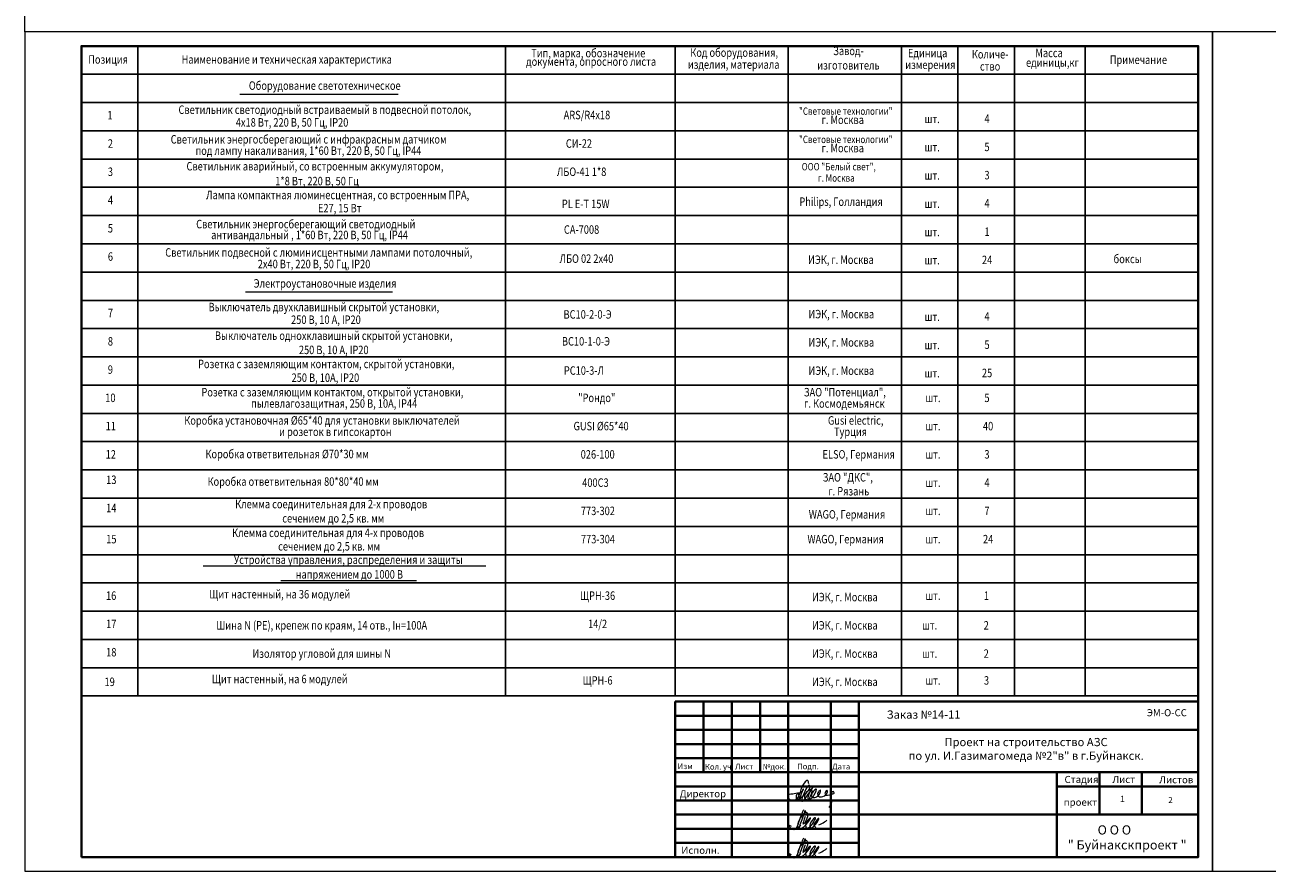
# Model space of a CAD drawing. Units: millimetres. Extents: x 18019 to 168847, y 182 to 12520.
# Drawn here: x 167195 to 167327, y 1056 to 1146 of the extents above; entities that cross this region are included whole.
import ezdxf
from ezdxf.enums import TextEntityAlignment as Align

# ---------------------------------------------------------------- set-up
doc = ezdxf.new("R2010")
doc.units = ezdxf.units.MM
doc.header["$LTSCALE"] = 4
for name, color, linetype, lineweight in [('1стены', 7, 'Continuous', 40), ('азмеры', 222, 'Continuous', 15), ('Объект', 5, 'Continuous', 25), ('Рамка', 1, 'Continuous', 50), ('с г-1', 7, 'Continuous', 50), ('стены', 250, 'Continuous', 40), ('тонкие', 4, 'Continuous', 9)]:
    doc.layers.add(name, color=color, linetype=linetype, lineweight=lineweight)
doc.styles.add('ESKD15', font='eskd.shx', dxfattribs={"width": 0.8, "oblique": 15, "height": 2})
doc.styles.get("Standard").update_dxf_attribs({"font": 'isocpeur.ttf', "height": 2.3})

# ---------------------------------------------------------------- blocks, each defined once
blk = doc.blocks.new('сапия')
at = {"layer": '1стены', "lineweight": 18, "ltscale": 0.5}
for points in [[(6.43, 5.41), (5.1, 2.04), (3.62, 0.21), (2.61, 1.34), (3.13, 1.09)], [(6.9, 3.65), (6.31, 1.63), (7.41, 3.18), (7.41, 4.62), (5.1, 2.31), (5.1, 0.48), (7.06, 1.42), (8.25, 3.26), (7.27, 2.29), (7.16, 0.67), (9.15, 2.21), (9.57, 3.3), (8.38, 2.11), (8.23, 0.69), (9.99, 2.09), (10.45, 3.15), (9.42, 1.96), (9.2, 1.14), (9.64, 0.7), (9.18, 0.41)], [(7, 4.62), (6.93, 5.08), (6.01, 2.79), (5.16, 0.54), (5.69, 1.46)], [(10.51, 1.4), (11.97, 2.23), (12.61, 2.65)]]:
    blk.add_spline(points, degree=3, dxfattribs=at)

msp = doc.modelspace()

# ---------------------------------------------------------------- linework, layer by layer
at = {"layer": '1стены', "ltscale": 0.35}
for p, q in [((167264.367, 1073.736), (167264.367, 1057.236)), ((167267.367, 1073.736), (167267.367, 1066.236)), ((167270.367, 1073.736), (167270.367, 1057.236)), ((167273.367, 1073.736), (167273.367, 1066.236)), ((167276.367, 1073.736), (167276.367, 1057.236)), ((167276.367, 1073.736), (167276.367, 1057.236)), ((167276.367, 1073.736), (167276.367, 1057.236)), ((167276.367, 1073.736), (167276.367, 1057.236)), ((167276.367, 1073.736), (167276.367, 1057.236)), ((167276.367, 1073.736), (167276.367, 1057.236)), ((167276.367, 1073.736), (167276.367, 1057.236)), ((167276.367, 1073.736), (167276.367, 1057.236)), ((167276.367, 1073.736), (167276.367, 1057.236)), ((167276.367, 1073.736), (167276.367, 1057.236)), ((167276.367, 1073.736), (167276.367, 1057.236)), ((167276.367, 1073.736), (167276.367, 1057.236)), ((167276.367, 1073.736), (167276.367, 1057.236)), ((167276.367, 1073.736), (167276.367, 1057.236)), ((167276.367, 1073.736), (167276.367, 1057.236)), ((167276.367, 1073.736), (167276.367, 1057.236)), ((167276.367, 1073.736), (167276.367, 1057.236)), ((167276.367, 1073.736), (167276.367, 1057.236)), ((167280.867, 1073.736), (167280.867, 1057.236)), ((167280.867, 1073.736), (167280.867, 1057.236)), ((167280.867, 1073.736), (167280.867, 1057.236)), ((167280.867, 1073.736), (167280.867, 1057.236)), ((167280.867, 1073.736), (167280.867, 1057.236)), ((167280.867, 1073.736), (167280.867, 1057.236)), ((167280.867, 1073.736), (167280.867, 1057.236)), ((167280.867, 1073.736), (167280.867, 1057.236)), ((167280.867, 1073.736), (167280.867, 1057.236)), ((167280.867, 1073.736), (167280.867, 1057.236)), ((167280.867, 1073.736), (167280.867, 1057.236)), ((167280.867, 1073.736), (167280.867, 1057.236)), ((167280.867, 1073.736), (167280.867, 1057.236)), ((167280.867, 1073.736), (167280.867, 1057.236)), ((167280.867, 1073.736), (167280.867, 1057.236)), ((167280.867, 1073.736), (167280.867, 1057.236)), ((167280.867, 1073.736), (167280.867, 1057.236)), ((167280.867, 1073.736), (167280.867, 1057.236)), ((167283.867, 1073.736), (167283.867, 1057.236)), ((167264.367, 1072.236), (167283.867, 1072.236)), ((167264.367, 1070.736), (167283.867, 1070.736)), ((167283.867, 1070.736), (167319.867, 1070.736)), ((167264.367, 1069.236), (167283.867, 1069.236)), ((167264.367, 1067.736), (167283.867, 1067.736)), ((167264.367, 1066.236), (167319.867, 1066.236)), ((167304.867, 1066.236), (167304.867, 1057.236)), ((167309.367, 1066.236), (167309.367, 1061.736)), ((167313.867, 1066.236), (167313.867, 1061.736)), ((167264.367, 1064.736), (167283.867, 1064.736)), ((167264.367, 1064.736), (167283.867, 1064.736)), ((167264.367, 1064.736), (167283.867, 1064.736)), ((167264.367, 1064.736), (167283.867, 1064.736)), ((167264.367, 1064.736), (167283.867, 1064.736)), ((167264.367, 1064.736), (167283.867, 1064.736)), ((167264.367, 1064.736), (167283.867, 1064.736)), ((167264.367, 1064.736), (167283.867, 1064.736)), ((167264.367, 1064.736), (167283.867, 1064.736)), ((167264.367, 1064.736), (167283.867, 1064.736)), ((167264.367, 1064.736), (167283.867, 1064.736)), ((167264.367, 1064.736), (167283.867, 1064.736)), ((167264.367, 1064.736), (167283.867, 1064.736)), ((167264.367, 1064.736), (167283.867, 1064.736)), ((167264.367, 1064.736), (167283.867, 1064.736)), ((167264.367, 1064.736), (167283.867, 1064.736)), ((167264.367, 1064.736), (167283.867, 1064.736)), ((167264.367, 1064.736), (167283.867, 1064.736)), ((167304.867, 1064.736), (167319.867, 1064.736)), ((167264.367, 1063.236), (167283.867, 1063.236)), ((167264.367, 1063.236), (167283.867, 1063.236)), ((167264.367, 1063.236), (167283.867, 1063.236)), ((167264.367, 1063.236), (167283.867, 1063.236)), ((167264.367, 1063.236), (167283.867, 1063.236)), ((167264.367, 1063.236), (167283.867, 1063.236)), ((167264.367, 1063.236), (167283.867, 1063.236)), ((167264.367, 1063.236), (167283.867, 1063.236)), ((167264.367, 1063.236), (167283.867, 1063.236)), ((167264.367, 1063.236), (167283.867, 1063.236)), ((167264.367, 1063.236), (167283.867, 1063.236)), ((167264.367, 1063.236), (167283.867, 1063.236)), ((167264.367, 1063.236), (167283.867, 1063.236)), ((167264.367, 1063.236), (167283.867, 1063.236)), ((167264.367, 1063.236), (167283.867, 1063.236)), ((167264.367, 1063.236), (167283.867, 1063.236)), ((167264.367, 1061.736), (167283.867, 1061.736)), ((167264.367, 1061.736), (167283.867, 1061.736)), ((167264.367, 1061.736), (167283.867, 1061.736)), ((167264.367, 1061.736), (167283.867, 1061.736)), ((167264.367, 1061.736), (167283.867, 1061.736)), ((167264.367, 1061.736), (167283.867, 1061.736)), ((167264.367, 1061.736), (167283.867, 1061.736)), ((167264.367, 1061.736), (167283.867, 1061.736)), ((167264.367, 1061.736), (167283.867, 1061.736)), ((167264.367, 1061.736), (167283.867, 1061.736)), ((167264.367, 1061.736), (167283.867, 1061.736)), ((167264.367, 1061.736), (167283.867, 1061.736)), ((167264.367, 1061.736), (167283.867, 1061.736)), ((167264.367, 1061.736), (167283.867, 1061.736)), ((167264.367, 1061.736), (167283.867, 1061.736)), ((167264.367, 1061.736), (167283.867, 1061.736)), ((167264.367, 1061.736), (167283.867, 1061.736)), ((167264.367, 1061.736), (167283.867, 1061.736)), ((167283.867, 1061.736), (167319.867, 1061.736)), ((167264.367, 1060.236), (167283.867, 1060.236)), ((167264.367, 1060.236), (167283.867, 1060.236)), ((167264.367, 1060.236), (167283.867, 1060.236)), ((167264.367, 1060.236), (167283.867, 1060.236)), ((167264.367, 1060.236), (167283.867, 1060.236)), ((167264.367, 1060.236), (167283.867, 1060.236)), ((167264.367, 1060.236), (167283.867, 1060.236)), ((167264.367, 1060.236), (167283.867, 1060.236)), ((167264.367, 1060.236), (167283.867, 1060.236)), ((167264.367, 1060.236), (167283.867, 1060.236)), ((167264.367, 1060.236), (167283.867, 1060.236)), ((167264.367, 1060.236), (167283.867, 1060.236)), ((167264.367, 1060.236), (167283.867, 1060.236)), ((167264.367, 1060.236), (167283.867, 1060.236)), ((167264.367, 1060.236), (167283.867, 1060.236)), ((167264.367, 1060.236), (167283.867, 1060.236)), ((167264.367, 1060.236), (167283.867, 1060.236)), ((167264.367, 1060.236), (167283.867, 1060.236)), ((167264.367, 1058.736), (167283.867, 1058.736)), ((167264.367, 1058.736), (167283.867, 1058.736)), ((167264.367, 1058.736), (167283.867, 1058.736)), ((167264.367, 1058.736), (167283.867, 1058.736)), ((167264.367, 1058.736), (167283.867, 1058.736)), ((167264.367, 1058.736), (167283.867, 1058.736)), ((167264.367, 1058.736), (167283.867, 1058.736)), ((167264.367, 1058.736), (167283.867, 1058.736)), ((167264.367, 1058.736), (167283.867, 1058.736)), ((167264.367, 1058.736), (167283.867, 1058.736)), ((167264.367, 1058.736), (167283.867, 1058.736)), ((167264.367, 1058.736), (167283.867, 1058.736)), ((167264.367, 1058.736), (167283.867, 1058.736)), ((167264.367, 1058.736), (167283.867, 1058.736)), ((167264.367, 1058.736), (167283.867, 1058.736)), ((167264.367, 1058.736), (167283.867, 1058.736)), ((167264.367, 1058.736), (167283.867, 1058.736)), ((167264.367, 1058.736), (167283.867, 1058.736)), ((167264.367, 1057.236), (167283.867, 1057.236)), ((167264.367, 1057.236), (167283.867, 1057.236)), ((167264.367, 1057.236), (167283.867, 1057.236)), ((167264.367, 1057.236), (167283.867, 1057.236)), ((167264.367, 1057.236), (167283.867, 1057.236)), ((167264.367, 1057.236), (167283.867, 1057.236))]:
    msp.add_line(p, q, dxfattribs=at)
msp.add_lwpolyline([(167264.367, 1073.736), (167264.367, 1057.236), (167319.867, 1057.236), (167319.867, 1073.736)], close=True, dxfattribs=at)
msp.add_lwpolyline([(167264.367, 1073.736), (167264.367, 1057.236), (167319.867, 1057.236), (167319.867, 1073.736)], close=True, dxfattribs=at)
msp.add_lwpolyline([(167264.367, 1073.736), (167264.367, 1057.236), (167319.867, 1057.236), (167319.867, 1073.736)], close=True, dxfattribs=at)
at = {"layer": '1стены', "lineweight": 18, "ltscale": 0.5}
msp.add_spline([(167278.528, 1065.022), (167278.446, 1065.351), (167277.847, 1064.755), (167277.69, 1064.406), (167277.226, 1063.363), (167276.883, 1063.18), (167276.42, 1063.463), (167276.37, 1063.857), (167276.653, 1063.931), (167277.329, 1064.042), (167277.944, 1064.32), (167277.979, 1064.465), (167277.492, 1063.321), (167277.531, 1063.708), (167277.381, 1063.934), (167277.184, 1063.627), (167277.297, 1063.344), (167277.775, 1063.576), (167278.55, 1064.392), (167278.676, 1064.697), (167278.638, 1064.831), (167278.232, 1064.425), (167277.844, 1063.162), (167278.948, 1064.611), (167278.425, 1063.523), (167278.425, 1063.374), (167278.841, 1063.95), (167278.841, 1064.384), (167278.293, 1064.075), (167278.095, 1063.541), (167278.212, 1063.375), (167279.053, 1063.714), (167279.191, 1063.949), (167279.337, 1064.471), (167278.939, 1064.072), (167278.856, 1063.629), (167278.969, 1063.565), (167279.37, 1063.644), (167279.7, 1063.993), (167279.778, 1064.326), (167279.555, 1064.16), (167279.48, 1063.933), (167279.568, 1063.695), (167280.038, 1063.662), (167280.525, 1064.15), (167280.505, 1064.307), (167280.268, 1064.069), (167280.268, 1063.904), (167281.003, 1063.904), (167281.25, 1064.068), (167281.145, 1064.177), (167280.91, 1063.607), (167280.91, 1062.904), (167280.656, 1062.491)], degree=3, dxfattribs=at)
at = {"layer": 'азмеры', "color": 0, "lineweight": 15, "ltscale": 0.25}
for p, q in [((167214.278, 1088.147), (167244.273, 1088.147)), ((167222.523, 1086.597), (167236.907, 1086.597))]:
    msp.add_line(p, q, dxfattribs=at)
at = {"layer": 'Объект', "color": 0, "lineweight": 20}
for p, q in [((167218.167, 1138.236), (167234.967, 1138.236)), ((167218.767, 1117.236), (167234.367, 1117.236)), ((167207.967, 1086.342), (167245.167, 1086.342))]:
    msp.add_line(p, q, dxfattribs=at)
at = {"layer": 'Рамка', "color": 0, "lineweight": 25}
for p, q in [((167201.367, 1143.336), (167201.367, 1074.336)), ((167207.367, 1143.336), (167207.367, 1074.336)), ((167246.367, 1143.336), (167246.367, 1074.336)), ((167264.367, 1143.336), (167264.367, 1074.336)), ((167276.367, 1143.336), (167276.367, 1074.336)), ((167288.367, 1143.336), (167288.367, 1074.336)), ((167294.367, 1143.336), (167294.367, 1074.336)), ((167300.367, 1143.336), (167300.367, 1074.336)), ((167307.867, 1143.336), (167307.867, 1074.336)), ((167319.867, 1143.336), (167319.867, 1074.336)), ((167201.367, 1140.336), (167319.867, 1140.336)), ((167201.367, 1137.336), (167319.867, 1137.336)), ((167201.367, 1134.336), (167319.867, 1134.336)), ((167201.367, 1131.336), (167319.867, 1131.336)), ((167201.367, 1128.336), (167319.867, 1128.336)), ((167201.367, 1125.336), (167319.867, 1125.336)), ((167201.367, 1122.336), (167319.867, 1122.336)), ((167201.367, 1119.336), (167319.867, 1119.336)), ((167201.367, 1116.336), (167319.867, 1116.336)), ((167201.367, 1113.336), (167319.867, 1113.336)), ((167201.367, 1110.336), (167319.867, 1110.336)), ((167201.367, 1107.336), (167319.867, 1107.336)), ((167201.367, 1104.336), (167319.867, 1104.336)), ((167201.367, 1101.336), (167319.867, 1101.336)), ((167201.367, 1098.336), (167319.867, 1098.336)), ((167201.367, 1095.336), (167319.867, 1095.336)), ((167201.367, 1092.336), (167319.867, 1092.336)), ((167201.367, 1089.336), (167319.867, 1089.336)), ((167201.367, 1086.336), (167319.867, 1086.336)), ((167201.367, 1083.336), (167319.867, 1083.336)), ((167201.367, 1080.336), (167319.867, 1080.336)), ((167201.367, 1077.336), (167319.867, 1077.336)), ((167201.367, 1074.336), (167319.867, 1074.336))]:
    msp.add_line(p, q, dxfattribs=at)
at = {"layer": 'Рамка', "color": 0, "lineweight": 5}
for points in [[(167384.367, 1144.836), (167195.367, 1144.836), (167195.367, 1233.936), (167384.367, 1233.936)], [(167195.367, 1055.736), (167321.367, 1055.736), (167321.367, 1144.836), (167195.367, 1144.836)], [(167321.367, 1055.736), (167447.367, 1055.736), (167447.367, 1144.836), (167321.367, 1144.836)]]:
    msp.add_lwpolyline(points, close=True, dxfattribs=at)
at = {"layer": 'Рамка', "color": 0, "lineweight": 40}
msp.add_lwpolyline([(167201.367, 1057.236), (167319.867, 1057.236), (167319.867, 1143.336), (167201.367, 1143.336)], close=True, dxfattribs=at)

# ---------------------------------------------------------------- block references
at = {"layer": 'тонкие', "color": 0, "ltscale": 0.5, "xscale": 0.4020286921877414, "yscale": 0.4020286921874003, "zscale": 0.4020286921875001}
for p in [(167275.397, 1060.075), (167275.397, 1057.075)]:
    msp.add_blockref('сапия', p, dxfattribs=at)

# ---------------------------------------------------------------- texts
at = {"layer": '1стены', "ltscale": 0.35, "attachment_point": 1}
for s, insert, char_height, width in [('{\\fArial|b0|i0|c204|p34;ЭМ-О-СС}', (167314.397, 1072.935), 0.75, 19.10849), ('Изм', (167264.622, 1067.175), 0.6, 2.5162), ('Кол. уч', (167267.519, 1067.118), 0.6, 3), ('Лист', (167270.714, 1067.137), 0.6, 2.5162), ('№док.', (167273.651, 1067.137), 0.6, 2.5162), ('Подп.', (167277.302, 1067.156), 0.6, 2.5162), ('Дата', (167281.017, 1067.137), 0.6, 2.5162), ('Стадия', (167305.676, 1065.847), 0.75, 2.5162), ('Лист', (167310.749, 1065.847), 0.75, 2.5162), ('Листов', (167315.721, 1065.82), 0.75, 2.5162), ('Директор', (167264.839, 1064.33), 0.75, 5.19235), ('проект', (167305.584, 1063.431), 0.75, 4.13497), ('О О О', (167309.182, 1060.602), 0.975, 18.99666), ('" Буйнакскпроект "', (167306.018, 1059.013), 0.975, 18.99666), ('Исполн.', (167265.015, 1058.33), 0.75, 5.01667)]:
    msp.add_mtext(s, dxfattribs=dict(at, insert=insert, char_height=char_height, width=width))
at = {"layer": 'Объект', "color": 0, "lineweight": 20, "style": 'ESKD15', "oblique": 15, "width": 0.8}
for s, height, p in [('Тип, марка, обозначение', 0.9, (167255.144, 1142.586)), ('Код оборудования,', 0.9, (167270.624, 1142.642)), ('Завод-', 0.9, (167282.744, 1142.818)), ('Единица', 0.9, (167291.153, 1142.586)), ('Количе-', 0.9, (167297.779, 1142.464)), ('Масса', 0.9, (167304.033, 1142.603)), ('Позиция', 0.9, (167204.201, 1141.912)), ('Наименование и техническая характеристика', 0.9, (167223.155, 1141.915)), ('документа, опросного листа', 0.9, (167255.448, 1141.686)), ('изделия, материала', 0.9, (167270.57, 1141.372)), ('изготовитель', 0.9, (167282.744, 1141.292)), ('измерения', 0.9, (167291.434, 1141.349)), ('единицы,кг', 0.9, (167304.389, 1141.578)), ('Примечание', 0.9, (167313.512, 1141.882)), ('ство', 0.9, (167297.779, 1141.179)), ('Оборудование светотехническое', 0.9, (167227.185, 1139.136)), ('1', 0.9, (167204.396, 1135.986)), ('Светильник светодиодный встраиваемый в подвесной потолок,', 0.9, (167227.192, 1136.577)), ('ARS/R4х18 ', 0.9, (167255.115, 1136.013)), ('"Световые технологии" ', 0.78, (167282.562, 1136.421)), ('4х18 Вт, 220 В, 50 Гц, IP20', 0.9, (167223.718, 1135.229)), ('г. Москва', 0.9, (167282.144, 1135.507)), ('шт.', 0.9, (167291.631, 1135.599)), ('4', 0.9, (167297.453, 1135.628)), ('Светильник энергосберегающий с инфракрасным датчиком ', 0.9, (167225.586, 1133.432)), ('"Световые технологии" ', 0.78, (167282.562, 1133.421)), ('2', 0.9, (167204.447, 1132.986)), ('под лампу накаливания, 1*60 Вт, 220 В, 50 Гц, IP44', 0.9, (167225.453, 1132.226)), ('CИ-22', 0.9, (167254.155, 1132.986)), ('г. Москва', 0.9, (167282.144, 1132.507)), ('шт.', 0.9, (167291.631, 1132.599)), ('5', 0.9, (167297.453, 1132.628)), ('Светильник аварийный, со встроенным аккумулятором, ', 0.9, (167226.257, 1130.574)), ('ООО "Белый свет",', 0.78, (167281.718, 1130.526)), ('3', 0.9, (167204.447, 1129.986)), ('ЛБО-41 1*8', 0.9, (167254.434, 1129.986)), ('г. Москва', 0.78, (167281.462, 1129.326)), ('шт.', 0.9, (167291.631, 1129.599)), ('3', 0.9, (167297.453, 1129.628)), (' 1*8 Вт, 220 В, 50 Гц', 0.9, (167226.257, 1128.998)), ('4', 0.9, (167204.453, 1126.986)), ('Лампа компактная люминесцентная, со встроенным ПРА, ', 0.9, (167228.662, 1127.524)), ('PL E-T 15W', 0.9, (167254.873, 1126.573)), ('Philips, Голландия', 0.9, (167281.965, 1126.813)), ('4', 0.9, (167297.453, 1126.628)), (' Е27, 15 Вт', 0.9, (167228.662, 1126.124)), ('шт.', 0.9, (167291.631, 1126.599)), ('5', 0.9, (167204.447, 1123.986)), ('Светильник энергосберегающий светодиодный', 0.9, (167225.173, 1124.432)), ('СА-7008', 0.9, (167254.434, 1123.853)), ('антивандальный , 1*60 Вт, 220 В, 50 Гц, IP44', 0.9, (167225.575, 1123.279)), ('шт.', 0.9, (167291.631, 1123.599)), ('1', 0.9, (167297.453, 1123.628)), ('Светильник подвесной с люминисцентными лампами потолочный,', 0.9, (167226.55, 1121.42)), ('6', 0.9, (167204.447, 1120.986)), ('2х40 Вт, 220 В, 50 Гц, IP20', 0.9, (167226.05, 1120.194)), ('ЛБО 02 2х40 ', 0.9, (167255.062, 1120.767)), ('ИЭК, г. Москва', 0.9, (167281.949, 1120.655)), ('шт.', 0.9, (167291.631, 1120.599)), ('24', 0.9, (167297.453, 1120.628)), ('боксы', 0.9, (167312.367, 1120.735)), ('Электроустановочные изделия', 0.9, (167227.216, 1118.136)), ('7', 0.9, (167204.447, 1114.986)), ('Выключатель двухклавишный скрытой установки, ', 0.9, (167227.201, 1115.625)), ('ВС10-2-0-Э', 0.9, (167255.074, 1114.842)), ('ИЭК, г. Москва', 0.9, (167281.99, 1114.874)), ('4', 0.9, (167297.453, 1114.628)), (' 250 В, 10 А, IP20', 0.9, (167227.201, 1114.281)), ('шт.', 0.9, (167291.631, 1114.599)), ('8', 0.9, (167204.447, 1111.986)), ('Выключатель однохклавишный скрытой установки,', 0.9, (167228.139, 1112.586)), ('ВС10-1-0-Э', 0.9, (167254.9, 1111.986)), ('250 В, 10 А, IP20', 0.9, (167228.139, 1111.075)), ('ИЭК, г. Москва', 0.9, (167281.99, 1111.874)), ('шт.', 0.9, (167291.631, 1111.599)), ('5', 0.9, (167297.453, 1111.628)), ('Розетка с заземляющим контактом, скрытой установки,', 0.9, (167227.342, 1109.586)), ('9', 0.9, (167204.441, 1108.986)), ('250 В, 10А, IP20', 0.9, (167227.252, 1108.125)), ('РС10-3-Л', 0.9, (167254.687, 1108.885)), ('ИЭК, г. Москва', 0.9, (167281.99, 1108.874)), ('шт.', 0.9, (167291.631, 1108.599)), ('25', 0.9, (167297.453, 1108.628)), ('10', 0.9, (167204.441, 1105.986)), ('Розетка с заземляющим контактом, открытой установки,', 0.9, (167227.997, 1106.586)), ('пылевлагозащитная, 250 В, 10А, IP44', 0.9, (167228.186, 1105.386)), ('"Рондо"', 0.9, (167256.047, 1105.986)), ('ЗАО "Потенциал",', 0.9, (167282.363, 1106.586)), ('г. Коcмодемьянск', 0.9, (167282.323, 1105.386)), ('шт.', 0.9, (167291.721, 1105.986)), ('5', 0.9, (167297.447, 1105.986)), ('11', 0.9, (167204.487, 1102.986)), ('Коробка установочная %%C65*40 для установки выключателей ', 0.9, (167227.003, 1103.586)), ('GUSI %%c65*40', 0.9, (167256.504, 1102.986)), ('Gusi electric,', 0.9, (167283.516, 1103.586)), ('шт.', 0.9, (167291.721, 1102.986)), ('40', 0.9, (167297.561, 1102.986)), ('и розеток в гипсокартон', 0.9, (167228.313, 1102.386)), ('Турция', 0.9, (167282.967, 1102.386)), ('Коробка ответвительная %%C70*30 мм', 0.9, (167223.198, 1100.022)), ('12', 0.9, (167204.487, 1099.986)), ('026-100', 0.9, (167256.144, 1099.986)), ('ELSO, Германия', 0.9, (167283.836, 1099.986)), ('шт.', 0.9, (167291.721, 1099.986)), ('3', 0.9, (167297.447, 1099.986)), ('ЗАО "ДКС", ', 0.9, (167282.785, 1097.551)), ('13', 0.9, (167204.539, 1097.286)), ('Коробка ответвительная 80*80*40 мм', 0.9, (167223.832, 1097.1)), ('400С3', 0.9, (167255.904, 1096.986)), ('шт.', 0.9, (167291.721, 1096.986)), ('4', 0.9, (167297.453, 1096.986)), ('г. Рязань', 0.9, (167282.785, 1096.072)), ('14', 0.9, (167204.539, 1094.286)), ('Клемма соединительная для 2-х проводов ', 0.9, (167227.98, 1094.711)), ('773-302', 0.9, (167256.167, 1093.986)), ('WAGO, Германия', 0.9, (167282.594, 1093.613)), ('шт.', 0.9, (167291.721, 1093.986)), ('7', 0.9, (167297.447, 1093.986)), (' сечением до 2,5 кв. мм', 0.9, (167227.98, 1093.2)), ('15', 0.9, (167204.544, 1090.986)), ('Клемма соединительная для 4-х проводов ', 0.9, (167227.649, 1091.657)), ('773-304', 0.9, (167256.173, 1090.986)), ('WAGO, Германия', 0.9, (167282.451, 1090.986)), ('24', 0.9, (167297.567, 1090.986)), ('сечением до 2,5 кв. мм', 0.9, (167227.649, 1090.225)), ('шт.', 0.9, (167291.721, 1090.986)), ('Устройства управления, распределения и защиты ', 0.9, (167229.796, 1088.798)), ('напряжением до 1000 В', 0.9, (167229.796, 1087.242)), ('16', 0.9, (167204.524, 1084.987)), ('Щит настенный, на 36 модулей', 0.9, (167222.412, 1085.139)), ('ЩРН-36', 0.9, (167256.133, 1084.986)), ('ИЭК, г. Москва', 0.9, (167282.367, 1084.836)), ('шт.', 0.9, (167291.721, 1084.986)), ('1', 0.9, (167297.396, 1084.986)), ('17', 0.9, (167204.539, 1081.986)), ('Шина N (PE), крепеж по краям, 14 отв., Iн=100А', 0.9, (167226.867, 1081.836)), ('14/2', 0.9, (167256.133, 1081.986)), ('ИЭК, г. Москва', 0.9, (167282.367, 1081.836)), ('2', 0.9, (167297.367, 1081.836)), ('шт.', 0.9, (167291.367, 1081.836)), ('18', 0.9, (167204.539, 1078.986)), ('Изолятор угловой для шины N', 0.9, (167226.867, 1078.836)), ('ИЭК, г. Москва', 0.9, (167282.367, 1078.836)), ('шт.', 0.9, (167291.367, 1078.836)), ('2', 0.9, (167297.367, 1078.836)), ('19', 0.9, (167204.367, 1075.836)), ('Щит настенный, на 6 модулей', 0.9, (167222.412, 1076.139)), ('ЩРН-6', 0.9, (167256.133, 1075.986)), ('ИЭК, г. Москва', 0.9, (167282.367, 1075.836)), ('шт.', 0.9, (167291.721, 1075.986)), ('3', 0.9, (167297.396, 1075.986))]:
    msp.add_text(s, height=height, dxfattribs=at).set_placement(p, align=Align.MIDDLE_CENTER)
at = {"layer": 'с г-1', "linetype": 'ByBlock'}
msp.add_text('Заказ №14-11', height=0.87, dxfattribs=at).set_placement((167290.719, 1072.361), align=Align.MIDDLE_CENTER)
for s, insert, char_height, width, attachment_point in [('Проект на строительство АЗС                                      по ул. И.Газимагомеда №2"в" в г.Буйнакск.', (167301.597, 1069.879), 0.87, 27.5587, 2), ('{\\fArial|b0|i0|c0|p34;2}', (167316.679, 1063.609), 0.63, 4.02702, 1)]:
    msp.add_mtext(s, dxfattribs=dict(at, insert=insert, char_height=char_height, width=width, attachment_point=attachment_point))
at = {"layer": 'стены', "insert": (167311.566, 1063.737), "char_height": 0.65272, "width": 3.72099, "attachment_point": 1}
msp.add_mtext('{\\fArial|b0|i0|c0|p34;1}', dxfattribs=at)

doc.saveas('drawing.dxf')
